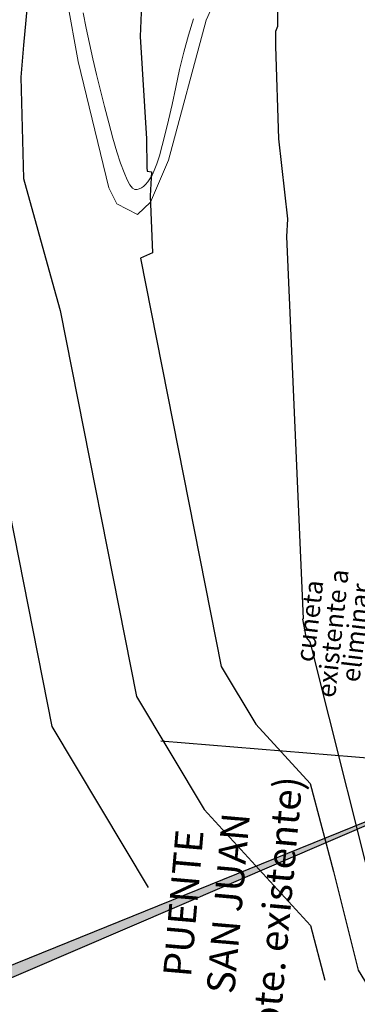
# Model space of a CAD drawing. Units: millimetres. Extents: x 772569 to 773313, y 9194448 to 9195383.
# Drawn here: x 772748 to 772784, y 9194838 to 9194944 of the extents above; entities that cross this region are included whole.
import ezdxf
from ezdxf import colors
from ezdxf.entities.mleader import LeaderData, LeaderLine
from ezdxf.enums import TextEntityAlignment as Align
from ezdxf.math import Vec2, Vec3

# ---------------------------------------------------------------- set-up
doc = ezdxf.new("R2010")
doc.units = ezdxf.units.MM
doc.linetypes.add('HIDDEN2', pattern=[4.7625, 3.175, -1.5875])
for name, color, linetype in [('54', 7, 'Continuous'), ('C-ROAD-PROF-GRID-MAJR', 251, 'HIDDEN2'), ('EJE_ESTACA', 7, 'Continuous'), ('HOB_Puente_COE', 1, 'Continuous'), ('TEXTO', 2, 'Continuous'), ('Textos de letreros', 255, 'Continuous')]:
    doc.layers.add(name, color=color, linetype=linetype)
doc.layers.add('C-TOPO-MAJR', color=33, linetype='Continuous', lineweight=30)
doc.layers.add('CAMINO', color=38, linetype='Continuous', lineweight=20)
doc.styles.add('ARIAL', font='arialbd.ttf', dxfattribs={"height": 1})
doc.styles.add('L80_1-200', font='romans.shx', dxfattribs={"height": 0.38})
doc.styles.add('WMF-Arial Unicode MS0', font='txt')

msp = doc.modelspace()

# ---------------------------------------------------------------- hatches: boundary and pattern name
at = {"layer": 'C-ROAD-PROF-GRID-MAJR', "lineweight": 40}
msp.add_hatch(color=255, dxfattribs=at).paths.add_polyline_path([(772726.647, 9194832.596), (772726.647, 9194785.621), (772708.644, 9194785.621), (772708.644, 9194840.875), (772726.647, 9194840.875), (772726.647, 9194834.451), (772803.027, 9194865.329)])

# ---------------------------------------------------------------- linework, layer by layer
at = {"layer": 'C-TOPO-MAJR', "color": 33, "flags": 128}
for points, elevation in [([(772749.327, 9194952.359), (772748.266, 9194941.223), (772747.97, 9194937.769), (772748.276, 9194926.911), (772751.362, 9194915.876), (772752.202, 9194912.795), (772760.401, 9194871.437), (772767.654, 9194859.355), (772779.054, 9194846.916), (772780.607, 9194841.072)], 1950), ([(772775.573, 9194947.333), (772775.541, 9194943.198), (772775.302, 9194942.691), (772775.295, 9194941.12), (772775.644, 9194931.176), (772776.587, 9194922.615), (772776.601, 9194922.58), (772776.502, 9194920.708), (772778.262, 9194879.767), (772778.205, 9194879.741), (772778.582, 9194877.844), (772778.742, 9194877.576), (772778.995, 9194877.3), (772779.104, 9194876.891), (772786.858, 9194846.049), (772790.797, 9194839.619), (772792.204, 9194835.588)], 1930), ([(772760.938, 9194945.581), (772760.774, 9194942.152), (772761.458, 9194931.168), (772761.495, 9194928.094), (772761.537, 9194927.718), (772762, 9194927.659), (772761.864, 9194925.086), (772762.127, 9194918.973), (772760.821, 9194918.381), (772769.491, 9194874.64), (772773.198, 9194868.465), (772779.025, 9194862.108), (772781.526, 9194852.691), (772784.177, 9194842.148), (772790.573, 9194831.707)], 1940), ([(772745.716, 9194896.455), (772751.31, 9194868.233), (772761.663, 9194850.988)], 1960)]:
    msp.add_lwpolyline(points, dxfattribs=dict(at, elevation=elevation))
at = {"layer": 'CAMINO', "color": 1, "linetype": 'Continuous', "elevation": 2024.483}
msp.add_lwpolyline([(772751.792, 9194952.502), (772754.148, 9194939.462), (772757.42, 9194925.939), (772758.296, 9194924.215), (772760.505, 9194923.088), (772761.894, 9194924.378), (772763.826, 9194928.878), (772767.872, 9194943.894), (772773.019, 9194955.32)], dxfattribs=at)
at = {"layer": 'CAMINO', "color": 1, "linetype": 'Continuous'}
msp.add_polyline3d([(772766.495, 9194944.017, 1935.501), (772765.971, 9194942.276, 1935.899), (772765.481, 9194940.476, 1936.305), (772765.025, 9194938.618, 1936.722), (772764.603, 9194936.701, 1937.148), (772764.208, 9194934.851, 1937.564), (772763.835, 9194933.194, 1937.952), (772763.485, 9194931.728, 1938.312), (772763.157, 9194930.455, 1938.643), (772762.851, 9194929.373, 1938.946), (772762.567, 9194928.484, 1939.221), (772762.305, 9194927.786, 1939.467), (772762.065, 9194927.281, 1939.685), (772761.836, 9194926.899, 1939.886), (772761.607, 9194926.571, 1940.081), (772761.377, 9194926.298, 1940.27), (772761.147, 9194926.08, 1940.453), (772760.916, 9194925.915, 1940.631), (772760.685, 9194925.805, 1940.802), (772760.454, 9194925.75, 1940.968), (772760.222, 9194925.749, 1941.128), (772759.976, 9194925.883, 1941.295), (772759.699, 9194926.234, 1941.484), (772759.393, 9194926.802, 1941.695), (772759.058, 9194927.585, 1941.928), (772758.692, 9194928.585, 1942.182), (772758.297, 9194929.802, 1942.457), (772757.873, 9194931.234, 1942.754), (772757.419, 9194932.884, 1943.073), (772756.96, 9194934.63, 1943.407), (772756.524, 9194936.356, 1943.751), (772756.11, 9194938.061, 1944.105), (772755.717, 9194939.744, 1944.469), (772755.347, 9194941.406, 1944.842), (772754.998, 9194943.047, 1945.225), (772754.671, 9194944.668, 1945.618)], dxfattribs=at)
at = {"layer": 'EJE_ESTACA', "color": 1, "ltscale": 3}
msp.add_line((772762.997, 9194866.713), (772802.865, 9194863.387), dxfattribs=at)
at = {"layer": 'HOB_Puente_COE', "color": 1, "linetype": 'Continuous', "elevation": 0.002}
msp.add_lwpolyline([(772726.647, 9194832.596), (772726.647, 9194785.621), (772708.644, 9194785.621), (772708.644, 9194840.875), (772726.647, 9194840.875), (772726.647, 9194834.451), (772803.027, 9194865.329), (772726.647, 9194832.596)], dxfattribs=at)

# ---------------------------------------------------------------- texts
at = {"layer": '54', "color": 2, "linetype": 'Continuous', "style": 'ARIAL'}
msp.add_text('(pte. existente)', height=3, rotation=84.75468, dxfattribs=at).set_placement((772772.618, 9194834.507, -17.564), align=Align.TOP_LEFT)
at = {"layer": 'TEXTO', "style": 'L80_1-200'}
for s, rotation, p in [('existente a', 83.86966, (772781.701, 9194871.245, -1920)), ('cuneta ', 83.25214, (772779.425, 9194875.06, -1920)), ('eliminar', 83.25214, (772784.303, 9194872.9, -1920))]:
    msp.add_text(s, height=2, rotation=rotation, dxfattribs=at).set_placement(p)
at = {"layer": 'Textos de letreros', "color": 2, "style": 'WMF-Arial Unicode MS0'}
for s, p in [('SAN JUAN', (772770.232, 9194849.301, -1946)), ('PUENTE', (772765.423, 9194849.305))]:
    msp.add_text(s, height=3, rotation=85, dxfattribs=at).set_placement(p, align=Align.MIDDLE_CENTER)

# ---------------------------------------------------------------- leaders
at = {"layer": 'TEXTO', "ltscale": 4}
ml = msp.add_multileader_mtext('Standard', dxfattribs=at)
ml.set_content('', color=256)
ml.set_leader_properties()
ml.build(insert=Vec2(0, 0))
ml.multileader.update_dxf_attribs({"text_right_attachment_type": 6, "dogleg_length": 0.36, "arrow_head_size": 1.5})
ctx = ml.context
ctx.base_point, ctx.arrow_head_size, ctx.plane_origin, ctx.plane_x_axis, ctx.plane_y_axis = Vec3(772784.557, 9194837.982), 1.5, Vec3(772782.252, 9194850.654), Vec3(0.0871557, 0.9961947), Vec3(-0.9961947, 0.0871557)
ctx.right_attachment, ctx.text_align_type = 6, 2
notes = []
notes.append((ctx, [(0, (1, 1, 0), (772787.801, 9194852.122), (-0.0871557, -0.9961947), 10.369, [(0, [(772796.65, 9194863.414)], 0, [])])]))
ctx.mtext.insert, ctx.mtext.text_direction, ctx.mtext.rotation, ctx.mtext.alignment, ctx.mtext.flow_direction = Vec3(772782.739, 9194840.148), Vec3(0.0871557, 0.9961947), 1.4835299, 3, 5
for ctx, leaders in notes:
    for number, flags, end, landing, length, lines in leaders:
        leader = LeaderData()
        leader.index, (leader.has_last_leader_line, leader.has_dogleg_vector, leader.attachment_direction) = number, flags
        leader.last_leader_point, leader.dogleg_vector, leader.dogleg_length = Vec3(end), Vec3(landing), length
        for number, points, colour, breaks in lines:
            line = LeaderLine()
            line.index, line.vertices, line.color, line.breaks = number, Vec3.list(points), colors.encode_raw_color(colour), breaks
            leader.lines.append(line)
        ctx.leaders.append(leader)

doc.saveas('drawing.dxf')
